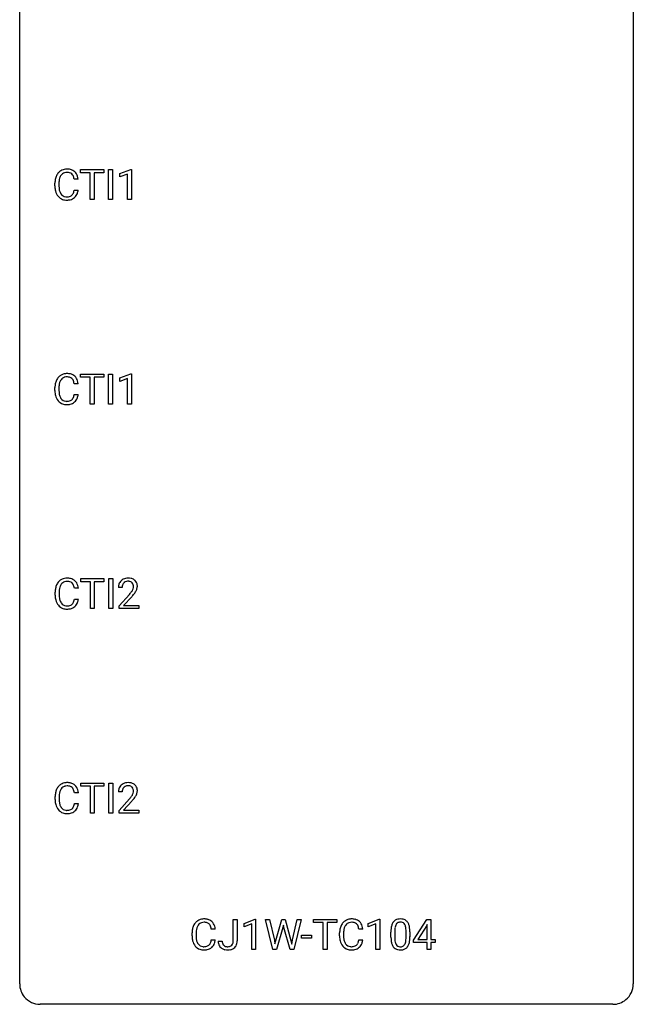
# Model space of a CAD drawing. Extents: x 2.8 to 26.6, y -2.8 to 92.5.
# Drawn here: x 2.8 to 26.6, y -2.8 to 35.4 of the extents above; entities that cross this region are included whole.
import ezdxf

# ---------------------------------------------------------------- set-up
doc = ezdxf.new("R2010")
doc.units = 0
doc.layers.add('DEFAULT_255_1_234', color=255, linetype='CONTINUOUS')
doc.layers.add('DEFAULT_255_2_778', color=255, linetype='CONTINUOUS')

msp = doc.modelspace()

# ---------------------------------------------------------------- linework, layer by layer
at = {"layer": 'DEFAULT_255_1_234'}
for p, q in [((5.138, 29.495), (5.138, 29.622)), ((5.138, 29.622), (6.042, 29.622)), ((5.513, 29.495), (5.138, 29.495)), ((5.513, 28.453), (5.513, 29.495)), ((6.042, 29.495), (5.666, 29.495)), ((5.666, 29.495), (5.666, 28.453)), ((6.042, 29.622), (6.042, 29.495)), ((6.227, 28.453), (6.227, 29.622)), ((6.227, 29.622), (6.381, 29.622)), ((6.381, 29.622), (6.381, 28.453)), ((6.664, 29.468), (7.089, 29.628)), ((6.664, 29.333), (6.664, 29.468)), ((6.963, 29.443), (6.664, 29.333)), ((6.963, 28.453), (6.963, 29.443)), ((7.089, 29.628), (7.113, 29.628)), ((7.113, 29.628), (7.113, 28.453)), ((4.146, 28.983), (4.146, 29.095)), ((4.301, 29.091), (4.301, 28.978)), ((5.047, 29.246), (4.892, 29.246)), ((4.892, 28.824), (5.047, 28.824)), ((5.666, 28.453), (5.513, 28.453)), ((6.381, 28.453), (6.227, 28.453)), ((7.113, 28.453), (6.963, 28.453)), ((5.138, 21.558), (5.138, 21.685)), ((5.138, 21.685), (6.042, 21.685)), ((5.513, 21.558), (5.138, 21.558)), ((5.513, 20.515), (5.513, 21.558)), ((6.042, 21.558), (5.666, 21.558)), ((5.666, 21.558), (5.666, 20.515)), ((6.042, 21.685), (6.042, 21.558)), ((6.227, 20.515), (6.227, 21.685)), ((6.227, 21.685), (6.381, 21.685)), ((6.381, 21.685), (6.381, 20.515)), ((6.664, 21.531), (7.089, 21.69)), ((6.664, 21.396), (6.664, 21.531)), ((6.963, 21.506), (6.664, 21.396)), ((6.963, 20.515), (6.963, 21.506)), ((7.089, 21.69), (7.113, 21.69)), ((7.113, 21.69), (7.113, 20.515)), ((4.146, 21.045), (4.146, 21.158)), ((4.301, 21.154), (4.301, 21.041)), ((5.047, 21.309), (4.892, 21.309)), ((4.892, 20.886), (5.047, 20.886)), ((5.666, 20.515), (5.513, 20.515)), ((6.381, 20.515), (6.227, 20.515)), ((7.113, 20.515), (6.963, 20.515)), ((5.146, 13.62), (5.146, 13.747)), ((5.146, 13.747), (6.05, 13.747)), ((5.521, 13.62), (5.146, 13.62)), ((5.521, 12.578), (5.521, 13.62)), ((6.05, 13.62), (5.674, 13.62)), ((5.674, 13.62), (5.674, 12.578)), ((6.05, 13.747), (6.05, 13.62)), ((6.235, 12.578), (6.235, 13.747)), ((6.235, 13.747), (6.389, 13.747)), ((6.389, 13.747), (6.389, 12.578)), ((6.759, 13.403), (6.61, 13.403)), ((4.155, 13.108), (4.155, 13.22)), ((4.31, 13.216), (4.31, 13.103)), ((5.055, 13.371), (4.9, 13.371)), ((6.633, 12.685), (7.037, 13.134)), ((7.125, 13.039), (6.812, 12.699)), ((4.9, 12.949), (5.055, 12.949)), ((6.633, 12.578), (6.633, 12.685)), ((6.812, 12.699), (7.399, 12.699)), ((7.399, 12.699), (7.399, 12.578)), ((5.674, 12.578), (5.521, 12.578)), ((6.389, 12.578), (6.235, 12.578)), ((7.399, 12.578), (6.633, 12.578)), ((5.146, 5.683), (5.146, 5.81)), ((5.146, 5.81), (6.05, 5.81)), ((6.05, 5.81), (6.05, 5.683)), ((6.235, 4.64), (6.235, 5.81)), ((6.235, 5.81), (6.389, 5.81)), ((6.389, 5.81), (6.389, 4.64)), ((5.055, 5.434), (4.9, 5.434)), ((5.521, 5.683), (5.146, 5.683)), ((5.521, 4.64), (5.521, 5.683)), ((6.05, 5.683), (5.674, 5.683)), ((5.674, 5.683), (5.674, 4.64)), ((6.759, 5.465), (6.61, 5.465)), ((4.155, 5.17), (4.155, 5.283)), ((4.31, 5.279), (4.31, 5.166)), ((4.9, 5.011), (5.055, 5.011)), ((6.633, 4.747), (7.037, 5.197)), ((7.125, 5.101), (6.812, 4.762)), ((5.674, 4.64), (5.521, 4.64)), ((6.389, 4.64), (6.235, 4.64)), ((6.633, 4.64), (6.633, 4.747)), ((7.399, 4.64), (6.633, 4.64)), ((6.812, 4.762), (7.399, 4.762)), ((7.399, 4.762), (7.399, 4.64)), ((11.068, -0.312), (11.068, 0.518)), ((11.068, 0.518), (11.223, 0.518)), ((11.223, 0.518), (11.223, -0.31)), ((11.486, 0.364), (11.912, 0.524)), ((11.912, 0.524), (11.935, 0.524)), ((11.935, 0.524), (11.935, -0.651)), ((12.605, -0.651), (12.323, 0.518)), ((12.323, 0.518), (12.477, 0.518)), ((12.477, 0.518), (12.662, -0.283)), ((12.717, -0.298), (12.948, 0.518)), ((12.948, 0.518), (13.078, 0.518)), ((13.078, 0.518), (13.304, -0.298)), ((13.361, -0.282), (13.543, 0.518)), ((13.698, 0.518), (13.414, -0.651)), ((13.543, 0.518), (13.698, 0.518)), ((14.178, 0.391), (14.178, 0.518)), ((14.178, 0.518), (15.082, 0.518)), ((14.553, 0.391), (14.178, 0.391)), ((14.553, -0.651), (14.553, 0.391)), ((15.082, 0.391), (14.706, 0.391)), ((14.706, 0.391), (14.706, -0.651)), ((15.082, 0.518), (15.082, 0.391)), ((16.305, 0.364), (16.73, 0.524)), ((16.73, 0.524), (16.754, 0.524)), ((16.754, 0.524), (16.754, -0.651)), ((18.058, -0.292), (18.582, 0.518)), ((18.582, 0.518), (18.74, 0.518)), ((18.74, 0.518), (18.74, -0.259)), ((10.368, 0.142), (10.213, 0.142)), ((11.486, 0.229), (11.486, 0.364)), ((11.786, 0.339), (11.486, 0.229)), ((11.786, -0.651), (11.786, 0.339)), ((12.996, 0.201), (12.746, -0.651)), ((13.014, 0.29), (12.996, 0.201)), ((13.033, 0.201), (13.014, 0.29)), ((13.274, -0.651), (13.033, 0.201)), ((16.093, 0.142), (15.938, 0.142)), ((16.305, 0.229), (16.305, 0.364)), ((16.604, 0.339), (16.305, 0.229)), ((16.604, -0.651), (16.604, 0.339)), ((17.184, -0.173), (17.184, 0.026)), ((17.333, 0.062), (17.333, -0.176)), ((17.774, -0.193), (17.774, 0.051)), ((17.922, 0.04), (17.922, -0.153)), ((18.573, 0.283), (18.227, -0.259)), ((18.591, 0.315), (18.573, 0.283)), ((18.591, -0.259), (18.591, 0.315)), ((9.467, -0.121), (9.467, -0.009)), ((9.622, -0.013), (9.622, -0.126)), ((10.213, -0.28), (10.368, -0.28)), ((10.485, -0.328), (10.639, -0.328)), ((12.662, -0.283), (12.684, -0.437)), ((12.684, -0.437), (12.717, -0.298)), ((13.304, -0.298), (13.336, -0.439)), ((13.336, -0.439), (13.361, -0.282)), ((13.714, -0.215), (13.714, -0.094)), ((13.714, -0.094), (14.106, -0.094)), ((14.106, -0.215), (13.714, -0.215)), ((14.106, -0.094), (14.106, -0.215)), ((15.193, -0.121), (15.193, -0.009)), ((15.348, -0.013), (15.348, -0.126)), ((15.938, -0.28), (16.093, -0.28)), ((18.058, -0.38), (18.058, -0.292)), ((18.591, -0.38), (18.058, -0.38)), ((18.227, -0.259), (18.591, -0.259)), ((18.591, -0.651), (18.591, -0.38)), ((18.74, -0.259), (18.902, -0.259)), ((18.902, -0.38), (18.74, -0.38)), ((18.74, -0.38), (18.74, -0.651)), ((18.902, -0.259), (18.902, -0.38)), ((11.935, -0.651), (11.786, -0.651)), ((12.746, -0.651), (12.605, -0.651)), ((13.414, -0.651), (13.274, -0.651)), ((14.706, -0.651), (14.553, -0.651)), ((16.754, -0.651), (16.604, -0.651)), ((18.74, -0.651), (18.591, -0.651))]:
    msp.add_line(p, q, dxfattribs=at)
for centre, radius, start, end in [((4.626, 29.188), 0.464, 136.7831, 155.2473), ((4.587, 29.221), 0.413, 121.7633, 136.4281), ((4.601, 29.196), 0.441, 95.646, 121.5491), ((4.6, 29.242), 0.267, 109.2998, 143.3038), ((4.613, 29.191), 0.32, 89.3452, 108.5745), ((4.616, 29.085), 0.553, 89.9242, 96.1378), ((4.621, 29.097), 0.541, 76.6779, 90.4563), ((4.617, 29.073), 0.438, 87.3815, 90.0241), ((4.625, 29.179), 0.332, 74.7009, 87.8124), ((4.656, 29.286), 0.221, 47.4372, 75.0698), ((4.661, 29.256), 0.378, 47.4858, 76.9287), ((4.651, 29.287), 0.224, 27.8167, 46.4008), ((4.646, 29.246), 0.395, 16.5424, 46.8933), ((4.923, 29.099), 0.777, 169.5837, 180.2758), ((4.74, 29.133), 0.59, 155.0366, 169.6003), ((5.134, 29.094), 0.832, 174.342, 180.143), ((4.871, 29.122), 0.568, 162.9374, 174.6209), ((4.676, 29.184), 0.363, 143.0753, 163.1917), ((4.54, 29.228), 0.349, 15.7653, 27.9411), ((4.341, 29.17), 0.556, 7.8892, 15.9239), ((4.485, 29.193), 0.564, 5.4072, 17.0365), ((5.108, 28.983), 0.962, 179.9919, 181.5394), ((4.901, 28.972), 0.755, 181.1219, 193.8756), ((4.664, 28.91), 0.51, 193.548, 219.5757), ((5.041, 28.974), 0.739, 179.6818, 189.1505), ((4.791, 28.932), 0.486, 188.9911, 203.5773), ((4.683, 28.888), 0.369, 203.9077, 215.1312), ((4.59, 28.816), 0.252, 213.9072, 263.8849), ((4.665, 28.777), 0.206, 311.0647, 332.0108), ((4.546, 28.842), 0.342, 331.6589, 343.2879), ((4.34, 28.906), 0.558, 343.1446, 351.0106), ((4.186, 28.934), 0.715, 350.7157, 351.1602), ((4.656, 28.825), 0.384, 311.4559, 340.4422), ((4.499, 28.884), 0.551, 340.1774, 353.7814), ((4.581, 28.84), 0.401, 219.3627, 250.0612), ((4.598, 28.903), 0.467, 250.7885, 270.6489), ((4.603, 28.895), 0.332, 263.1759, 270.1031), ((4.606, 29.019), 0.456, 269.672, 279.0609), ((4.603, 29.164), 0.727, 270.0021, 270.3582), ((4.609, 29.018), 0.581, 269.9359, 282.8096), ((4.633, 28.858), 0.293, 278.875, 293.6347), ((4.653, 28.836), 0.394, 282.4333, 310.7514), ((4.665, 28.783), 0.211, 293.8553, 310.0519), ((4.74, 21.196), 0.59, 155.0366, 169.6003), ((4.626, 21.25), 0.464, 136.7831, 155.2473), ((4.587, 21.283), 0.413, 121.7633, 136.4281), ((4.676, 21.246), 0.363, 143.0753, 163.1917), ((4.601, 21.259), 0.441, 95.646, 121.5491), ((4.6, 21.305), 0.267, 109.2998, 143.3038), ((4.613, 21.254), 0.32, 89.3452, 108.5745), ((4.616, 21.148), 0.553, 89.9242, 96.1378), ((4.621, 21.16), 0.541, 76.6779, 90.4563), ((4.617, 21.136), 0.438, 87.3815, 90.0241), ((4.625, 21.241), 0.332, 74.7009, 87.8124), ((4.656, 21.349), 0.221, 47.4372, 75.0698), ((4.661, 21.319), 0.378, 47.4858, 76.9287), ((4.651, 21.349), 0.224, 27.8167, 46.4008), ((4.54, 21.29), 0.349, 15.7653, 27.9411), ((4.646, 21.309), 0.395, 16.5424, 46.8933), ((4.485, 21.256), 0.564, 5.4072, 17.0365), ((4.923, 21.162), 0.777, 169.5837, 180.2758), ((5.108, 21.045), 0.962, 179.9919, 181.5394), ((4.901, 21.034), 0.755, 181.1219, 193.8756), ((5.134, 21.156), 0.832, 174.342, 180.143), ((5.041, 21.037), 0.739, 179.6818, 189.1505), ((4.871, 21.185), 0.568, 162.9374, 174.6209), ((4.341, 21.233), 0.556, 7.8892, 15.9239), ((4.664, 20.973), 0.51, 193.548, 219.5757), ((4.581, 20.902), 0.401, 219.3627, 250.0612), ((4.791, 20.995), 0.486, 188.9911, 203.5773), ((4.683, 20.95), 0.369, 203.9077, 215.1312), ((4.59, 20.879), 0.252, 213.9072, 263.8849), ((4.633, 20.92), 0.293, 278.875, 293.6347), ((4.665, 20.845), 0.211, 293.8553, 310.0519), ((4.665, 20.839), 0.206, 311.0647, 332.0108), ((4.546, 20.905), 0.342, 331.6589, 343.2879), ((4.34, 20.968), 0.558, 343.1446, 351.0106), ((4.186, 20.996), 0.715, 350.7157, 351.1602), ((4.656, 20.888), 0.384, 311.4559, 340.4422), ((4.499, 20.946), 0.551, 340.1774, 353.7814), ((4.598, 20.966), 0.467, 250.7885, 270.6489), ((4.603, 20.957), 0.332, 263.1759, 270.1031), ((4.606, 21.082), 0.456, 269.672, 279.0609), ((4.603, 21.226), 0.727, 270.0021, 270.3582), ((4.609, 21.08), 0.581, 269.9359, 282.8096), ((4.653, 20.899), 0.394, 282.4333, 310.7514), ((4.609, 13.321), 0.441, 95.646, 121.5491), ((4.625, 13.21), 0.553, 89.9242, 96.1378), ((4.63, 13.222), 0.541, 76.6779, 90.4563), ((6.989, 13.255), 0.508, 89.6605, 101.3704), ((6.996, 13.261), 0.502, 78.2171, 90.413), ((4.748, 13.258), 0.59, 155.0366, 169.6003), ((4.634, 13.313), 0.464, 136.7831, 155.2473), ((4.595, 13.346), 0.413, 121.7633, 136.4281), ((4.879, 13.247), 0.568, 162.9374, 174.6209), ((4.684, 13.309), 0.363, 143.0753, 163.1917), ((4.608, 13.367), 0.267, 109.2998, 143.3038), ((4.622, 13.316), 0.32, 89.3452, 108.5745), ((4.626, 13.198), 0.438, 87.3815, 90.0241), ((4.633, 13.304), 0.332, 74.7009, 87.8124), ((4.664, 13.411), 0.221, 47.4372, 75.0698), ((4.669, 13.381), 0.378, 47.4858, 76.9287), ((4.659, 13.412), 0.224, 27.8167, 46.4008), ((4.548, 13.353), 0.349, 15.7653, 27.9411), ((4.35, 13.295), 0.556, 7.8892, 15.9239), ((4.654, 13.371), 0.395, 16.5424, 46.8933), ((4.494, 13.318), 0.564, 5.4072, 17.0365), ((7.017, 13.407), 0.407, 163.2879, 180.5582), ((6.937, 13.429), 0.324, 133.4541, 162.947), ((6.955, 13.41), 0.35, 100.7869, 133.4384), ((7.071, 13.408), 0.312, 165.9093, 178.8684), ((7.157, 13.403), 0.398, 178.4382, 180.0084), ((6.97, 13.435), 0.208, 136.1757, 166.3675), ((6.958, 13.444), 0.192, 129.7279, 135.7542), ((6.966, 13.432), 0.207, 102.1739, 129.2062), ((6.99, 13.329), 0.313, 89.5461, 102.5419), ((6.993, 13.382), 0.259, 82.1602, 90.1506), ((7.006, 13.456), 0.184, 43.4415, 83.1661), ((7.032, 13.423), 0.336, 55.9268, 78.4889), ((6.999, 13.448), 0.195, 16.1715, 43.5284), ((6.913, 13.435), 0.282, 331.4255, 352.9365), ((6.948, 13.435), 0.248, 359.4866, 15.934), ((6.927, 13.432), 0.269, 353.2249, 0.0169), ((7.051, 13.457), 0.297, 47.9292, 55.4054), ((7.061, 13.468), 0.283, 4.3348, 48.0561), ((6.995, 13.456), 0.35, 337.8914, 358.9968), ((6.952, 13.451), 0.393, 359.9252, 5.5968), ((4.932, 13.224), 0.777, 169.5837, 180.2758), ((5.117, 13.108), 0.962, 179.9919, 181.5394), ((4.91, 13.097), 0.755, 181.1219, 193.8756), ((5.142, 13.219), 0.832, 174.342, 180.143), ((5.049, 13.099), 0.739, 179.6818, 189.1505), ((5.688, 14.327), 1.801, 318.5132, 320.7828), ((6.217, 13.897), 1.119, 320.7373, 323.9737), ((6.609, 13.613), 0.635, 323.8962, 328.6421), ((5.941, 14.133), 1.611, 317.2587, 319.9046), ((6.814, 13.487), 0.395, 328.8299, 331.7899), ((6.325, 13.816), 1.115, 319.6473, 327.0958), ((6.723, 13.561), 0.641, 326.9135, 338.3505), ((4.673, 13.035), 0.51, 193.548, 219.5757), ((4.59, 12.965), 0.401, 219.3627, 250.0612), ((4.799, 13.057), 0.486, 188.9911, 203.5773), ((4.691, 13.013), 0.369, 203.9077, 215.1312), ((4.599, 12.941), 0.252, 213.9072, 263.8849), ((4.611, 13.02), 0.332, 263.1759, 270.1031), ((4.614, 13.144), 0.456, 269.672, 279.0609), ((4.641, 12.983), 0.293, 278.875, 293.6347), ((4.661, 12.961), 0.394, 282.4333, 310.7514), ((4.673, 12.908), 0.211, 293.8553, 310.0519), ((4.674, 12.902), 0.206, 311.0647, 332.0108), ((4.554, 12.967), 0.342, 331.6589, 343.2879), ((4.348, 13.031), 0.558, 343.1446, 351.0106), ((4.194, 13.059), 0.715, 350.7157, 351.1602), ((4.664, 12.95), 0.384, 311.4559, 340.4422), ((4.507, 13.009), 0.551, 340.1774, 353.7814), ((4.606, 13.028), 0.467, 250.7885, 270.6489), ((4.612, 13.289), 0.727, 270.0021, 270.3582), ((4.617, 13.143), 0.581, 269.9359, 282.8096), ((4.595, 5.408), 0.413, 121.7633, 136.4281), ((4.609, 5.384), 0.441, 95.646, 121.5491), ((4.625, 5.273), 0.553, 89.9242, 96.1378), ((4.63, 5.285), 0.541, 76.6779, 90.4563), ((4.669, 5.444), 0.378, 47.4858, 76.9287), ((6.955, 5.472), 0.35, 100.7869, 133.4384), ((6.989, 5.317), 0.508, 89.6605, 101.3704), ((6.996, 5.324), 0.502, 78.2171, 90.413), ((7.032, 5.486), 0.336, 55.9268, 78.4889), ((7.051, 5.52), 0.297, 47.9292, 55.4054), ((7.061, 5.53), 0.283, 4.3348, 48.0561), ((4.932, 5.287), 0.777, 169.5837, 180.2758), ((4.748, 5.321), 0.59, 155.0366, 169.6003), ((4.634, 5.375), 0.464, 136.7831, 155.2473), ((5.142, 5.281), 0.832, 174.342, 180.143), ((4.879, 5.31), 0.568, 162.9374, 174.6209), ((4.684, 5.371), 0.363, 143.0753, 163.1917), ((4.608, 5.43), 0.267, 109.2998, 143.3038), ((4.622, 5.379), 0.32, 89.3452, 108.5745), ((4.626, 5.261), 0.438, 87.3815, 90.0241), ((4.633, 5.366), 0.332, 74.7009, 87.8124), ((4.664, 5.474), 0.221, 47.4372, 75.0698), ((4.659, 5.474), 0.224, 27.8167, 46.4008), ((4.548, 5.415), 0.349, 15.7653, 27.9411), ((4.35, 5.358), 0.556, 7.8892, 15.9239), ((4.654, 5.434), 0.395, 16.5424, 46.8933), ((4.494, 5.381), 0.564, 5.4072, 17.0365), ((7.017, 5.469), 0.407, 163.2879, 180.5582), ((6.937, 5.491), 0.324, 133.4541, 162.947), ((7.071, 5.47), 0.312, 165.9093, 178.8684), ((7.157, 5.465), 0.398, 178.4382, 180.0084), ((6.97, 5.497), 0.208, 136.1757, 166.3675), ((6.958, 5.507), 0.192, 129.7279, 135.7542), ((6.966, 5.494), 0.207, 102.1739, 129.2062), ((6.99, 5.391), 0.313, 89.5461, 102.5419), ((6.993, 5.445), 0.259, 82.1602, 90.1506), ((7.006, 5.519), 0.184, 43.4415, 83.1661), ((6.999, 5.511), 0.195, 16.1715, 43.5284), ((6.814, 5.549), 0.395, 328.8299, 331.7899), ((6.913, 5.498), 0.282, 331.4255, 352.9365), ((6.948, 5.497), 0.248, 359.4866, 15.934), ((6.927, 5.495), 0.269, 353.2249, 0.0169), ((6.723, 5.623), 0.641, 326.9135, 338.3505), ((6.995, 5.519), 0.35, 337.8914, 358.9968), ((6.952, 5.513), 0.393, 359.9252, 5.5968), ((5.117, 5.17), 0.962, 179.9919, 181.5394), ((4.91, 5.159), 0.755, 181.1219, 193.8756), ((4.673, 5.098), 0.51, 193.548, 219.5757), ((5.049, 5.162), 0.739, 179.6818, 189.1505), ((4.799, 5.12), 0.486, 188.9911, 203.5773), ((4.348, 5.093), 0.558, 343.1446, 351.0106), ((4.194, 5.121), 0.715, 350.7157, 351.1602), ((4.507, 5.071), 0.551, 340.1774, 353.7814), ((5.688, 6.39), 1.801, 318.5132, 320.7828), ((6.217, 5.96), 1.119, 320.7373, 323.9737), ((6.609, 5.676), 0.635, 323.8962, 328.6421), ((5.941, 6.195), 1.611, 317.2587, 319.9046), ((6.325, 5.879), 1.115, 319.6473, 327.0958), ((4.59, 5.027), 0.401, 219.3627, 250.0612), ((4.691, 5.075), 0.369, 203.9077, 215.1312), ((4.599, 5.004), 0.252, 213.9072, 263.8849), ((4.606, 5.091), 0.467, 250.7885, 270.6489), ((4.611, 5.082), 0.332, 263.1759, 270.1031), ((4.614, 5.207), 0.456, 269.672, 279.0609), ((4.612, 5.351), 0.727, 270.0021, 270.3582), ((4.617, 5.205), 0.581, 269.9359, 282.8096), ((4.641, 5.045), 0.293, 278.875, 293.6347), ((4.661, 5.024), 0.394, 282.4333, 310.7514), ((4.673, 4.97), 0.211, 293.8553, 310.0519), ((4.674, 4.964), 0.206, 311.0647, 332.0108), ((4.554, 5.03), 0.342, 331.6589, 343.2879), ((4.664, 5.013), 0.384, 311.4559, 340.4422), ((9.947, 0.084), 0.464, 136.7831, 155.2473), ((9.908, 0.117), 0.413, 121.7633, 136.4281), ((9.921, 0.092), 0.441, 95.646, 121.5491), ((9.921, 0.138), 0.267, 109.2998, 143.3038), ((9.934, 0.087), 0.32, 89.3452, 108.5745), ((9.937, -0.019), 0.553, 89.9242, 96.1378), ((9.942, -0.007), 0.541, 76.6779, 90.4563), ((9.938, -0.031), 0.438, 87.3815, 90.0241), ((9.945, 0.075), 0.332, 74.7009, 87.8124), ((9.976, 0.182), 0.221, 47.4372, 75.0698), ((9.982, 0.152), 0.378, 47.4858, 76.9287), ((9.967, 0.142), 0.395, 16.5424, 46.8933), ((15.673, 0.084), 0.464, 136.7831, 155.2473), ((15.634, 0.117), 0.413, 121.7633, 136.4281), ((15.647, 0.092), 0.441, 95.646, 121.5491), ((15.646, 0.138), 0.267, 109.2998, 143.3038), ((15.66, 0.087), 0.32, 89.3452, 108.5745), ((15.663, -0.019), 0.553, 89.9242, 96.1378), ((15.668, -0.007), 0.541, 76.6779, 90.4563), ((15.664, -0.031), 0.438, 87.3815, 90.0241), ((15.671, 0.075), 0.332, 74.7009, 87.8124), ((15.702, 0.182), 0.221, 47.4372, 75.0698), ((15.707, 0.152), 0.378, 47.4858, 76.9287), ((15.693, 0.142), 0.395, 16.5424, 46.8933), ((17.636, 0.166), 0.437, 148.7922, 164.5684), ((17.541, 0.219), 0.328, 144.5884, 148.1176), ((17.507, 0.243), 0.286, 101.6441, 144.5142), ((17.532, 0.241), 0.168, 105.7981, 149.7388), ((17.549, 0.074), 0.46, 89.5284, 102.582), ((17.55, 0.175), 0.237, 89.3807, 105.6763), ((17.557, 0.07), 0.464, 77.0438, 90.5081), ((17.554, 0.149), 0.263, 81.106, 90.2185), ((17.572, 0.237), 0.173, 30.7408, 82.4657), ((17.597, 0.234), 0.295, 48.2779, 77.4995), ((17.604, 0.247), 0.281, 36.3142, 47.6306), ((17.518, 0.188), 0.386, 18.2932, 35.6769), ((10.244, -0.005), 0.777, 169.5837, 180.2758), ((10.06, 0.029), 0.59, 155.0366, 169.6003), ((10.455, -0.011), 0.832, 174.342, 180.143), ((10.192, 0.018), 0.568, 162.9374, 174.6209), ((9.997, 0.08), 0.363, 143.0753, 163.1917), ((9.971, 0.183), 0.224, 27.8167, 46.4008), ((9.861, 0.124), 0.349, 15.7653, 27.9411), ((9.662, 0.066), 0.556, 7.8892, 15.9239), ((9.806, 0.089), 0.564, 5.4072, 17.0365), ((15.97, -0.005), 0.777, 169.5837, 180.2758), ((15.786, 0.029), 0.59, 155.0366, 169.6003), ((16.18, -0.011), 0.832, 174.342, 180.143), ((15.918, 0.018), 0.568, 162.9374, 174.6209), ((15.723, 0.08), 0.363, 143.0753, 163.1917), ((15.697, 0.183), 0.224, 27.8167, 46.4008), ((15.587, 0.124), 0.349, 15.7653, 27.9411), ((15.388, 0.066), 0.556, 7.8892, 15.9239), ((15.532, 0.089), 0.564, 5.4072, 17.0365), ((18.379, 0.031), 1.195, 173.7676, 180.2316), ((17.927, 0.082), 0.74, 164.3059, 173.9002), ((18.481, 0.052), 1.148, 177.8632, 179.5044), ((18.177, 0.066), 0.844, 172.0259, 178.0703), ((17.847, 0.114), 0.511, 163.3763, 172.1411), ((17.638, 0.177), 0.292, 149.4209, 163.6286), ((17.519, 0.203), 0.236, 24.2871, 31.3936), ((17.402, 0.153), 0.363, 12.0806, 23.8174), ((17.126, 0.092), 0.646, 4.8362, 12.2905), ((16.705, 0.054), 1.068, 359.809, 4.9408), ((17.263, 0.101), 0.654, 8.0247, 18.5605), ((16.847, 0.04), 1.075, 1.1274, 8.1718), ((16.523, 0.027), 1.399, 0.5424, 1.3863), ((10.429, -0.121), 0.962, 179.9919, 181.5394), ((10.222, -0.132), 0.755, 181.1219, 193.8756), ((9.985, -0.194), 0.51, 193.548, 219.5757), ((10.361, -0.13), 0.739, 179.6818, 189.1505), ((10.111, -0.172), 0.486, 188.9911, 203.5773), ((10.003, -0.217), 0.369, 203.9077, 215.1312), ((9.867, -0.262), 0.342, 331.6589, 343.2879), ((9.661, -0.199), 0.558, 343.1446, 351.0106), ((9.506, -0.17), 0.715, 350.7157, 351.1602), ((9.82, -0.221), 0.551, 340.1774, 353.7814), ((10.92, -0.331), 0.435, 179.6087, 191.9935), ((10.934, -0.331), 0.294, 179.5654, 192.0704), ((10.768, -0.315), 0.3, 345.073, 358.3251), ((10.68, -0.31), 0.388, 357.8768, 359.584), ((10.774, -0.314), 0.449, 346.3129, 0.4899), ((16.155, -0.121), 0.962, 179.9919, 181.5394), ((15.948, -0.132), 0.755, 181.1219, 193.8756), ((15.711, -0.194), 0.51, 193.548, 219.5757), ((16.087, -0.13), 0.739, 179.6818, 189.1505), ((15.837, -0.172), 0.486, 188.9911, 203.5773), ((15.729, -0.217), 0.369, 203.9077, 215.1312), ((15.593, -0.262), 0.342, 331.6589, 343.2879), ((15.386, -0.199), 0.558, 343.1446, 351.0106), ((15.232, -0.17), 0.715, 350.7157, 351.1602), ((15.545, -0.221), 0.551, 340.1774, 353.7814), ((18.537, -0.155), 1.353, 180.7449, 181.151), ((18.257, -0.165), 1.072, 180.8976, 188.0056), ((17.861, -0.223), 0.673, 187.8816, 198.2347), ((18.373, -0.179), 1.04, 179.7996, 185.246), ((17.969, -0.218), 0.634, 185.1412, 193.008), ((17.705, -0.28), 0.363, 192.7898, 205.2508), ((17.258, -0.245), 0.512, 343.0499, 351.9393), ((16.911, -0.194), 0.862, 351.8069, 357.7959), ((16.588, -0.178), 1.186, 357.5872, 359.2678), ((17.162, -0.209), 0.758, 344.4935, 353.9765), ((16.698, -0.157), 1.225, 353.8442, 0.2288), ((9.902, -0.264), 0.401, 219.3627, 250.0612), ((9.911, -0.288), 0.252, 213.9072, 263.8849), ((9.919, -0.201), 0.467, 250.7885, 270.6489), ((9.924, -0.21), 0.332, 263.1759, 270.1031), ((9.927, -0.085), 0.456, 269.672, 279.0609), ((9.924, 0.059), 0.727, 270.0021, 270.3582), ((9.929, -0.086), 0.581, 269.9359, 282.8096), ((9.954, -0.246), 0.293, 278.875, 293.6347), ((9.973, -0.268), 0.394, 282.4333, 310.7514), ((9.986, -0.321), 0.211, 293.8553, 310.0519), ((9.986, -0.328), 0.206, 311.0647, 332.0108), ((9.977, -0.279), 0.384, 311.4559, 340.4422), ((10.78, -0.365), 0.291, 191.3396, 227.2281), ((10.783, -0.359), 0.298, 227.496, 239.1188), ((10.812, -0.304), 0.36, 239.6256, 259.2387), ((10.836, -0.352), 0.195, 191.7656, 215.6462), ((10.819, -0.363), 0.174, 216.1938, 224.3931), ((10.819, -0.361), 0.176, 224.8614, 254.3627), ((10.85, -0.119), 0.548, 258.999, 270.3956), ((10.846, -0.271), 0.27, 253.9472, 267.395), ((10.853, -0.179), 0.363, 266.9456, 270.0338), ((10.856, -0.295), 0.246, 269.4595, 286.1823), ((10.857, -0.174), 0.493, 269.6424, 281.6796), ((10.87, -0.347), 0.193, 286.4416, 315.8044), ((10.891, -0.324), 0.34, 281.1588, 312.9131), ((10.865, -0.342), 0.2, 316.0213, 345.4794), ((10.911, -0.349), 0.308, 313.3793, 346.6225), ((15.628, -0.264), 0.401, 219.3627, 250.0612), ((15.637, -0.288), 0.252, 213.9072, 263.8849), ((15.645, -0.201), 0.467, 250.7885, 270.6489), ((15.65, -0.21), 0.332, 263.1759, 270.1031), ((15.653, -0.085), 0.456, 269.672, 279.0609), ((15.65, 0.059), 0.727, 270.0021, 270.3582), ((15.655, -0.086), 0.581, 269.9359, 282.8096), ((15.679, -0.246), 0.293, 278.875, 293.6347), ((15.699, -0.268), 0.394, 282.4333, 310.7514), ((15.711, -0.321), 0.211, 293.8553, 310.0519), ((15.712, -0.328), 0.206, 311.0647, 332.0108), ((15.703, -0.279), 0.384, 311.4559, 340.4422), ((17.612, -0.306), 0.41, 197.9694, 215.2624), ((17.51, -0.375), 0.287, 215.8618, 257.2789), ((17.6, -0.327), 0.248, 205.8005, 211.2538), ((17.548, -0.362), 0.185, 210.379, 238.4008), ((17.55, -0.22), 0.447, 256.6229, 270.5104), ((17.546, -0.357), 0.188, 239.6521, 265.9794), ((17.554, -0.29), 0.256, 265.1315, 270.0603), ((17.557, -0.323), 0.224, 269.3315, 287.2178), ((17.558, -0.208), 0.459, 269.5977, 281.6734), ((17.571, -0.373), 0.171, 287.7958, 329.0809), ((17.598, -0.375), 0.288, 280.5801, 324.9173), ((17.475, -0.313), 0.284, 328.6635, 343.3325), ((17.56, -0.349), 0.334, 324.9352, 328.616), ((17.461, -0.294), 0.447, 329.2804, 344.7473)]:
    msp.add_arc(centre, radius, start, end, dxfattribs=at)
at = {"layer": 'DEFAULT_255_2_778'}
for p, q in [((2.779, -1.984), (2.779, 91.678)), ((26.591, 91.678), (26.591, -1.984)), ((25.797, -2.778), (3.572, -2.778))]:
    msp.add_line(p, q, dxfattribs=at)
for centre, start, end in [((3.57, -1.986), 179.8524, 219.1642), ((25.8, -1.986), 309.4762, 0.1483), ((3.57, -1.987), 219.1282, 270.1454), ((25.799, -1.987), 269.8517, 309.5112)]:
    msp.add_arc(centre, 0.791, start, end, dxfattribs=at)

doc.saveas('drawing.dxf')
